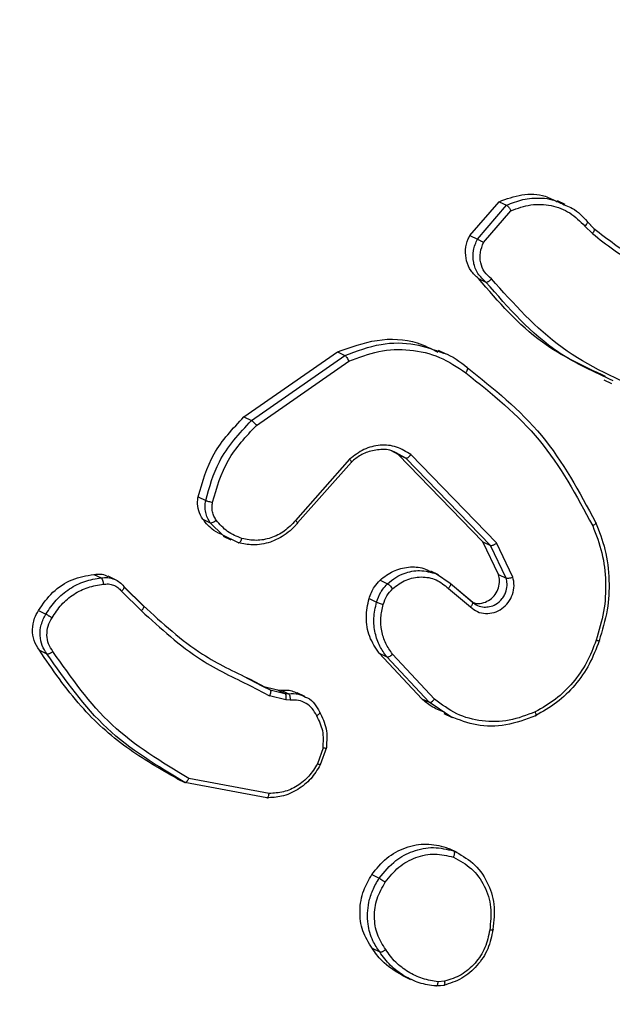
# Model space of a CAD drawing. Units: millimetres. Extents: x -420 to 1064, y 235 to 678.
# Drawn here: x 457 to 459, y 434 to 438 of the extents above; entities that cross this region are included whole.
import ezdxf

# ---------------------------------------------------------------- set-up
doc = ezdxf.new("R2010")
doc.units = ezdxf.units.MM
doc.header["$LTSCALE"] = 85
doc.header["$PDSIZE"] = -1
doc.layers.add('VP-DIM', color=7, linetype='Continuous')
doc.layers.add('VP-EQ', color=7, linetype='Continuous', true_color=0x8a3492)
doc.dimstyles.new('Strefa', dxfattribs={"dimtxt": 14, "dimasz": 20, "dimexe": 20, "dimexo": 50, "dimgap": 20, "dimtad": 0, "dimdec": 0, "dimzin": 0, "dimdsep": 46, "dimtxsty": 'Standard', "dimcen": 0.09, "dimadec": 0, "dimazin": 0, "dimtfac": 1, "dimtdec": 4, "dimtofl": 0, "dimtmove": 0, "dimatfit": 3, "dimfxl": 70, "dimfxlon": 1, "dimtolj": 1, "dimtzin": 0, "dimarcsym": 0})

# ---------------------------------------------------------------- blocks, each defined once
blk = doc.blocks.new('*D15')
at = {"layer": 'Defpoints', "color": 0}
for p in [(95.5942, 447.1849), (95.5942, 271.7696), (1043.5942, 271.7696)]:
    blk.add_point(p, dxfattribs=at)
at = {"layer": 'VP-DIM', "color": 0, "lineweight": -2}
for p, q in [((973.5942, 447.1849), (1063.5942, 447.1849)), ((1043.5942, 427.1849), (1043.5942, 395.8106)), ((1043.5942, 291.7696), (1043.5942, 323.1439)), ((973.5942, 271.7696), (1063.5942, 271.7696))]:
    blk.add_line(p, q, dxfattribs=at)
at = {"layer": 'VP-DIM', "color": 0}
for points in [[(1046.9276, 427.1849), (1040.2609, 427.1849), (1043.5942, 447.1849)], [(1040.2609, 291.7696), (1046.9276, 291.7696), (1043.5942, 271.7696)]]:
    blk.add_solid(points, dxfattribs=at)
at = {"layer": 'VP-DIM', "color": 0, "insert": (1043.5942, 359.4773), "char_height": 14, "attachment_point": 5, "rotation": 90}
blk.add_mtext('\\A1;175', dxfattribs=at)
blk = doc.blocks.new('RC1421_')
at = {"color": 0, "linetype": 'Continuous', "lineweight": 25}
for p, q in [((458.3974, 437.2589), (458.5036, 437.3818)), ((458.5036, 437.3818), (458.531, 437.3687)), ((458.7449, 437.3718), (458.7167, 437.3852)), ((458.4248, 437.2458), (458.5311, 437.3687)), ((458.4473, 437.233), (458.5471, 437.3488)), ((458.824, 437.3096), (458.8489, 437.2847)), ((458.8501, 437.2835), (458.8253, 437.3083)), ((458.8162, 437.2929), (458.8434, 437.2657)), ((458.3974, 437.2589), (458.4248, 437.2458)), ((458.4286, 437.1022), (458.4561, 437.0891)), ((457.5748, 436.5984), (457.9153, 436.8349)), ((457.6022, 436.5853), (457.9427, 436.8218)), ((457.9153, 436.8349), (457.9427, 436.8218)), ((458.3112, 436.8265), (458.2829, 436.84)), ((457.6204, 436.5674), (457.9565, 436.8007)), ((458.8847, 436.7331), (458.9131, 436.7196)), ((457.5748, 436.5984), (457.6022, 436.5853)), ((458.1368, 436.4619), (458.1092, 436.4765)), ((458.1643, 436.4487), (458.1286, 436.4675)), ((458.4452, 436.1437), (458.1368, 436.4619)), ((458.1368, 436.4619), (458.1643, 436.4487)), ((458.4727, 436.1306), (458.1643, 436.4487)), ((458.4947, 436.1394), (458.1827, 436.4612)), ((457.9598, 436.4441), (457.7624, 436.2209)), ((457.966, 436.4338), (457.7701, 436.2123)), ((457.4082, 436.3072), (457.4358, 436.294)), ((457.4249, 436.2264), (457.4525, 436.2133)), ((457.4978, 436.1683), (457.4525, 436.2133)), ((457.555, 436.1404), (457.4978, 436.1683)), ((457.4993, 436.1644), (457.5273, 436.151)), ((458.502, 436.0248), (458.4452, 436.1437)), ((458.4452, 436.1437), (458.4727, 436.1306)), ((458.5295, 436.0117), (458.4727, 436.1306)), ((458.5539, 436.0155), (458.4947, 436.1394)), ((457.0282, 436.0252), (457.0554, 436.0122)), ((457.1077, 436.0054), (457.0802, 436.0185)), ((458.2832, 436.0235), (458.2551, 436.037)), ((458.2763, 436.0267), (458.3258, 435.9929)), ((458.502, 436.0248), (458.5295, 436.0117)), ((457.1372, 435.9814), (457.2087, 435.9111)), ((458.0703, 436.0041), (458.0976, 435.991)), ((458.3258, 435.9929), (458.4056, 435.9253)), ((458.4078, 435.9221), (458.3268, 435.9906)), ((457.1292, 435.9639), (457.2016, 435.8928)), ((457.2103, 435.9083), (457.1378, 435.9795)), ((458.3194, 435.9742), (458.3994, 435.9064)), ((458.0303, 435.9371), (458.0577, 435.924)), ((456.8267, 435.8937), (456.8542, 435.8806)), ((456.8301, 435.749), (456.8577, 435.7358)), ((458.2223, 435.5725), (458.0672, 435.7379)), ((458.0672, 435.7379), (458.0948, 435.7247)), ((458.2691, 435.5709), (458.1159, 435.7344)), ((458.2498, 435.5593), (458.0948, 435.7247)), ((457.5707, 435.6561), (457.6427, 435.6179)), ((457.5978, 435.6431), (457.6698, 435.605)), ((457.5984, 435.6199), (457.6685, 435.5828)), ((457.6427, 435.6179), (457.6965, 435.605)), ((457.6427, 435.6179), (457.6698, 435.605)), ((457.6698, 435.605), (457.7237, 435.592)), ((457.6965, 435.605), (457.7101, 435.6038)), ((457.6965, 435.605), (457.7237, 435.592)), ((457.7101, 435.6038), (457.7374, 435.5908)), ((457.7237, 435.592), (457.7373, 435.5909)), ((457.7968, 435.5807), (457.7692, 435.5938)), ((457.7275, 435.5687), (457.6685, 435.5828)), ((457.7429, 435.5673), (457.7275, 435.5687)), ((458.2223, 435.5725), (458.2498, 435.5593)), ((458.3278, 435.5067), (458.2498, 435.5593)), ((458.3023, 435.5189), (458.3327, 435.5044)), ((457.8629, 435.3937), (457.8426, 435.336)), ((457.8749, 435.3951), (457.8528, 435.3315)), ((457.3323, 435.2808), (457.3599, 435.2676)), ((457.6582, 435.2116), (457.3599, 435.2676)), ((457.6663, 435.2275), (457.3742, 435.2822)), ((458.3112, 435.0313), (458.3384, 435.0184)), ((458.3509, 435.0128), (458.3229, 435.0262)), ((458.0404, 434.9323), (458.0677, 434.9192)), ((458.0416, 434.664), (458.0692, 434.6508)), ((458.152, 434.5649), (458.1814, 434.5509)), ((458.3014, 434.5286), (458.2736, 434.5267)), ((458.2766, 434.5273), (458.3041, 434.5294)), ((458.3052, 434.544), (458.2826, 434.5424))]:
    blk.add_line(p, q, dxfattribs=at)
for points, knots in [([(458.5036, 437.3818), (458.5311, 437.3919), (458.5859, 437.412), (458.6619, 437.4093), (458.701, 437.3891), (458.7152, 437.3818)], [0, 0, 0, 0, 0.389722, 0.779445, 1, 1, 1, 1]), ([(458.531, 437.3687), (458.5506, 437.3767), (458.5804, 437.389), (458.6365, 437.3966), (458.6919, 437.3949), (458.7302, 437.3758), (458.7465, 437.3676)], [0, 0, 0, 0, 0.27451, 0.41954, 0.753814, 1, 1, 1, 1]), ([(458.5311, 437.3687), (458.5319, 437.3681), (458.5337, 437.367), (458.5371, 437.3634), (458.54, 437.3597), (458.5424, 437.3563), (458.5449, 437.3526), (458.5463, 437.3501), (458.5471, 437.3488)], [0, 0, 0, 0, 0.213487, 0.450627, 0.578533, 0.712812, 0.853395, 1, 1, 1, 1]), ([(458.5471, 437.3488), (458.571, 437.3575), (458.6188, 437.375), (458.6939, 437.371), (458.7638, 437.3451), (458.7987, 437.3103), (458.8162, 437.2929)], [0, 0, 0, 0, 0.249978, 0.499941, 0.749809, 1, 1, 1, 1]), ([(458.7465, 437.3676), (458.7547, 437.3645), (458.7854, 437.353), (458.8077, 437.3279), (458.824, 437.3096)], [0, 0, 0, 0, 0.268019, 1, 1, 1, 1]), ([(458.824, 437.3096), (458.8247, 437.3089), (458.826, 437.3077), (458.8249, 437.3035), (458.8216, 437.2983), (458.818, 437.2947), (458.8162, 437.2929)], [0, 0, 0, 0, 0.250178, 0.5, 0.749822, 1, 1, 1, 1]), ([(458.8489, 437.2847), (458.8496, 437.2839), (458.8511, 437.2824), (458.8501, 437.2771), (458.8474, 437.2712), (458.8447, 437.2675), (458.8434, 437.2657)], [0, 0, 0, 0, 0.279851, 0.559064, 0.779477, 1, 1, 1, 1]), ([(458.8489, 437.2847), (458.8987, 437.2454), (458.9659, 437.1924), (459.0442, 437.1602), (459.0643, 437.1519)], [0, 0, 0, 0, 0.743113, 1, 1, 1, 1]), ([(458.4286, 437.1022), (458.4189, 437.1108), (458.3994, 437.1281), (458.3834, 437.1658), (458.3798, 437.2068), (458.3873, 437.2387), (458.3954, 437.255), (458.3974, 437.2589)], [0, 0, 0, 0, 0.231604, 0.463208, 0.694803, 0.926394, 1, 1, 1, 1]), ([(458.4561, 437.0891), (458.4454, 437.0987), (458.4242, 437.1179), (458.409, 437.1598), (458.4076, 437.2047), (458.4191, 437.2322), (458.4248, 437.2458)], [0, 0, 0, 0, 0.254949, 0.506598, 0.754948, 1, 1, 1, 1]), ([(458.4248, 437.2458), (458.4258, 437.2453), (458.4278, 437.2443), (458.4321, 437.2419), (458.4363, 437.2395), (458.4399, 437.2374), (458.4437, 437.2352), (458.4461, 437.2338), (458.4473, 437.233)], [0, 0, 0, 0, 0.215571, 0.453575, 0.581359, 0.715114, 0.854756, 1, 1, 1, 1]), ([(458.8434, 437.2657), (458.8948, 437.2252), (458.9632, 437.1713), (459.043, 437.1385), (459.0629, 437.1303)], [0, 0, 0, 0, 0.750362, 1, 1, 1, 1]), ([(458.4759, 437.1009), (458.4669, 437.1087), (458.4488, 437.1244), (458.4349, 437.1591), (458.4329, 437.1974), (458.4425, 437.2212), (458.4473, 437.233)], [0, 0, 0, 0, 0.249945, 0.4999, 0.749634, 1, 1, 1, 1]), ([(458.8913, 436.7455), (458.8116, 436.7824), (458.6322, 436.8654), (458.5013, 437.0176), (458.4286, 437.1022)], [0, 0, 0, 0, 0.444563, 1, 1, 1, 1]), ([(458.4561, 437.0891), (458.4571, 437.0889), (458.4591, 437.0885), (458.4632, 437.0902), (458.4669, 437.0926), (458.4699, 437.0949), (458.473, 437.0977), (458.4749, 437.0998), (458.4759, 437.1009)], [0, 0, 0, 0, 0.228215, 0.4702032, 0.596933, 0.7275855, 0.8620219, 1, 1, 1, 1]), ([(459.0488, 436.6846), (458.9389, 436.7329), (458.7191, 436.8295), (458.557, 437.0104), (458.4759, 437.1009)], [0, 0, 0, 0, 0.499993, 1, 1, 1, 1]), ([(458.9188, 436.73), (458.8505, 436.7611), (458.6705, 436.8429), (458.5382, 436.9948), (458.4561, 437.0891)], [0, 0, 0, 0, 0.379401, 1, 1, 1, 1]), ([(457.9153, 436.8349), (457.9628, 436.8521), (458.0576, 436.8864), (458.1887, 436.8814), (458.256, 436.8466), (458.2802, 436.8341)], [0, 0, 0, 0, 0.390498, 0.780999, 1, 1, 1, 1]), ([(457.9427, 436.8218), (457.986, 436.8382), (458.069, 436.8695), (458.1949, 436.8689), (458.2673, 436.843), (458.3014, 436.8308)], [0, 0, 0, 0, 0.36633, 0.701526, 1, 1, 1, 1]), ([(457.9565, 436.8007), (457.9926, 436.8148), (458.0649, 436.843), (458.1794, 436.8461), (458.2899, 436.8211), (458.3518, 436.7796), (458.3827, 436.7589)], [0, 0, 0, 0, 0.249982, 0.499964, 0.749894, 1, 1, 1, 1]), ([(457.9427, 436.8218), (457.9437, 436.8211), (457.9456, 436.8197), (457.9495, 436.8145), (457.9533, 436.8078), (457.9554, 436.8031), (457.9565, 436.8007)], [0, 0, 0, 0, 0.2501622, 0.499998, 0.7498361, 1, 1, 1, 1]), ([(458.3014, 436.8308), (458.302, 436.8306), (458.3344, 436.8211), (458.3613, 436.7996), (458.3876, 436.7786)], [0, 0, 0, 0, 0.01987, 1, 1, 1, 1]), ([(458.3827, 436.7589), (458.3836, 436.7602), (458.3853, 436.7627), (458.3872, 436.7665), (458.3886, 436.7698), (458.3895, 436.7735), (458.3895, 436.777), (458.3882, 436.7781), (458.3876, 436.7786)], [0, 0, 0, 0, 0.150061, 0.29315, 0.428946, 0.557402, 0.792684, 1, 1, 1, 1]), ([(458.3876, 436.7786), (458.4839, 436.7014), (458.6765, 436.5469), (458.7954, 436.3256), (458.8549, 436.2149)], [0, 0, 0, 0, 0.500137, 1, 1, 1, 1]), ([(458.3827, 436.7589), (458.4778, 436.6825), (458.668, 436.5298), (458.7857, 436.3112), (458.8445, 436.202)], [0, 0, 0, 0, 0.499999, 1, 1, 1, 1]), ([(457.4082, 436.3072), (457.4239, 436.3614), (457.4557, 436.472), (457.5346, 436.5558), (457.5748, 436.5984)], [0, 0, 0, 0, 0.490879, 1, 1, 1, 1]), ([(457.4358, 436.294), (457.4493, 436.3426), (457.48, 436.4532), (457.5583, 436.5379), (457.6022, 436.5853)], [0, 0, 0, 0, 0.4391082, 1, 1, 1, 1]), ([(457.4605, 436.2877), (457.476, 436.3407), (457.507, 436.4468), (457.5826, 436.5272), (457.6204, 436.5674)], [0, 0, 0, 0, 0.499993, 1, 1, 1, 1]), ([(457.6022, 436.5853), (457.6032, 436.5847), (457.6053, 436.5833), (457.6101, 436.5788), (457.6155, 436.5732), (457.6188, 436.5693), (457.6204, 436.5674)], [0, 0, 0, 0, 0.250157, 0.5, 0.749843, 1, 1, 1, 1]), ([(458.1827, 436.4612), (458.1658, 436.4718), (458.132, 436.493), (458.0707, 436.4982), (458.0099, 436.4833), (457.9765, 436.4572), (457.9598, 436.4441)], [0, 0, 0, 0, 0.25029, 0.500092, 0.750049, 1, 1, 1, 1]), ([(458.1286, 436.4675), (458.1254, 436.4693), (458.107, 436.4797), (458.068, 436.4811), (458.0278, 436.4727), (457.9935, 436.4566), (457.9769, 436.4429), (457.966, 436.4338)], [0, 0, 0, 0, 0.065788, 0.369511, 0.645279, 0.766409, 1, 1, 1, 1]), ([(458.1643, 436.4487), (458.1653, 436.4486), (458.1674, 436.4482), (458.1723, 436.4508), (458.1778, 436.4552), (458.1811, 436.4592), (458.1827, 436.4612)], [0, 0, 0, 0, 0.250155, 0.5, 0.749845, 1, 1, 1, 1]), ([(457.966, 436.4338), (457.9666, 436.4335), (457.9679, 436.433), (457.9672, 436.435), (457.9645, 436.4388), (457.9614, 436.4423), (457.9598, 436.4441)], [0, 0, 0, 0, 0.250156, 0.49999, 0.749828, 1, 1, 1, 1]), ([(457.4249, 436.2264), (457.4192, 436.2362), (457.408, 436.2557), (457.4048, 436.2848), (457.4074, 436.3018), (457.4082, 436.3072)], [0, 0, 0, 0, 0.405354, 0.810707, 1, 1, 1, 1]), ([(457.4525, 436.2133), (457.4488, 436.219), (457.4415, 436.2305), (457.4353, 436.2506), (457.4327, 436.2721), (457.4347, 436.2867), (457.4358, 436.294)], [0, 0, 0, 0, 0.2439312, 0.4919052, 0.7439266, 1, 1, 1, 1]), ([(457.4358, 436.294), (457.4369, 436.2935), (457.4392, 436.2925), (457.4455, 436.2907), (457.453, 436.289), (457.458, 436.2881), (457.4605, 436.2877)], [0, 0, 0, 0, 0.25015, 0.5, 0.74985, 1, 1, 1, 1]), ([(457.474, 436.2223), (457.471, 436.227), (457.465, 436.2365), (457.4601, 436.253), (457.4581, 436.2703), (457.4597, 436.2819), (457.4605, 436.2877)], [0, 0, 0, 0, 0.249936, 0.499997, 0.750059, 1, 1, 1, 1]), ([(457.5007, 436.1672), (457.4883, 436.1725), (457.4581, 436.1854), (457.4372, 436.2112), (457.4249, 436.2264)], [0, 0, 0, 0, 0.412127, 1, 1, 1, 1]), ([(457.4525, 436.2133), (457.4537, 436.2131), (457.4562, 436.2126), (457.4623, 436.2148), (457.4686, 436.2182), (457.4722, 436.2209), (457.474, 436.2223)], [0, 0, 0, 0, 0.27959, 0.558978, 0.779278, 1, 1, 1, 1]), ([(457.5675, 436.1558), (457.5492, 436.163), (457.5127, 436.1774), (457.4869, 436.2073), (457.474, 436.2223)], [0, 0, 0, 0, 0.5000036, 1, 1, 1, 1]), ([(457.7701, 436.2123), (457.7671, 436.2087), (457.7587, 436.1987), (457.7404, 436.1811), (457.711, 436.1595), (457.6657, 436.1386), (457.6102, 436.1288), (457.5721, 436.1368), (457.555, 436.1404)], [0, 0, 0, 0, 0.056645, 0.159017, 0.307039, 0.500604, 0.775351, 1, 1, 1, 1]), ([(457.7624, 436.2209), (457.7494, 436.2073), (457.7235, 436.1802), (457.6733, 436.1558), (457.6195, 436.1454), (457.5848, 436.1523), (457.5675, 436.1558)], [0, 0, 0, 0, 0.249971, 0.49995, 0.749852, 1, 1, 1, 1]), ([(457.7701, 436.2123), (457.7708, 436.212), (457.7722, 436.2114), (457.7705, 436.2135), (457.7671, 436.2168), (457.764, 436.2195), (457.7624, 436.2209)], [0, 0, 0, 0, 0.279831, 0.559069, 0.779488, 1, 1, 1, 1]), ([(458.8549, 436.2149), (458.8555, 436.2143), (458.8568, 436.2131), (458.8551, 436.2098), (458.851, 436.2058), (458.8467, 436.2033), (458.8445, 436.202)], [0, 0, 0, 0, 0.250168, 0.5, 0.749832, 1, 1, 1, 1]), ([(458.8445, 436.202), (458.8571, 436.1694), (458.8822, 436.1044), (458.8941, 435.9978), (458.8887, 435.8896), (458.8676, 435.82), (458.857, 435.7852)], [0, 0, 0, 0, 0.249943, 0.499996, 0.750051, 1, 1, 1, 1]), ([(458.8549, 436.2149), (458.8677, 436.1822), (458.894, 436.1149), (458.9069, 436.0058), (458.9012, 435.8927), (458.8794, 435.8206), (458.8681, 435.7834)], [0, 0, 0, 0, 0.243403, 0.500002, 0.742018, 1, 1, 1, 1]), ([(457.555, 436.1404), (457.5559, 436.1403), (457.5578, 436.14), (457.5613, 436.1432), (457.5648, 436.1486), (457.5666, 436.1534), (457.5675, 436.1558)], [0, 0, 0, 0, 0.249937, 0.499876, 0.749567, 1, 1, 1, 1]), ([(458.4727, 436.1306), (458.4736, 436.1304), (458.4754, 436.1299), (458.4794, 436.1308), (458.4834, 436.1323), (458.487, 436.1342), (458.4909, 436.1365), (458.4934, 436.1384), (458.4947, 436.1394)], [0, 0, 0, 0, 0.194233, 0.425273, 0.554819, 0.693699, 0.842246, 1, 1, 1, 1]), ([(458.0703, 436.0041), (458.0859, 436.0162), (458.1172, 436.0405), (458.1738, 436.0539), (458.2218, 436.0523), (458.2461, 436.039), (458.254, 436.0347)], [0, 0, 0, 0, 0.286496, 0.572993, 0.859443, 1, 1, 1, 1]), ([(456.8267, 435.8937), (456.843, 435.917), (456.8756, 435.9636), (456.9481, 436.0107), (457.0016, 436.0204), (457.0282, 436.0252)], [0, 0, 0, 0, 0.334385, 0.668767, 1, 1, 1, 1]), ([(457.0282, 436.0252), (457.0384, 436.0262), (457.0566, 436.0281), (457.0727, 436.0209), (457.0798, 436.0177)], [0, 0, 0, 0, 0.5633, 1, 1, 1, 1]), ([(458.0976, 435.991), (458.1074, 435.9992), (458.1261, 436.0147), (458.1654, 436.033), (458.2175, 436.0438), (458.2559, 436.0326), (458.2763, 436.0267)], [0, 0, 0, 0, 0.192088, 0.364924, 0.663862, 1, 1, 1, 1]), ([(458.4107, 435.9219), (458.4147, 435.9207), (458.4266, 435.9173), (458.4482, 435.9211), (458.4716, 435.9325), (458.4906, 435.9516), (458.5027, 435.9756), (458.5071, 436.0013), (458.5036, 436.0173), (458.502, 436.0248)], [0, 0, 0, 0, 0.078997, 0.235051, 0.391135, 0.547251, 0.703386, 0.859519, 1, 1, 1, 1]), ([(456.8762, 435.8673), (456.8871, 435.8837), (456.9089, 435.9167), (456.9547, 435.9541), (457.0069, 435.9805), (457.0443, 435.9862), (457.0631, 435.989)], [0, 0, 0, 0, 0.250031, 0.500002, 0.749972, 1, 1, 1, 1]), ([(457.0555, 436.0122), (457.0637, 436.0131), (457.08, 436.0149), (457.0954, 436.01), (457.103, 436.0075)], [0, 0, 0, 0, 0.50077, 1, 1, 1, 1]), ([(457.0555, 436.0122), (457.0563, 436.0114), (457.0579, 436.01), (457.0603, 436.0044), (457.0618, 435.9983), (457.0627, 435.993), (457.0629, 435.9903), (457.0631, 435.989)], [0, 0, 0, 0, 0.241836, 0.488716, 0.740846, 0.869798, 1, 1, 1, 1]), ([(457.0631, 435.989), (457.0694, 435.9897), (457.082, 435.9912), (457.1003, 435.9868), (457.1168, 435.978), (457.1251, 435.9686), (457.1292, 435.9639)], [0, 0, 0, 0, 0.250034, 0.500003, 0.749967, 1, 1, 1, 1]), ([(457.103, 436.0075), (457.1098, 436.0042), (457.1228, 435.9977), (457.1325, 435.9867), (457.1372, 435.9814)], [0, 0, 0, 0, 0.517242, 1, 1, 1, 1]), ([(457.1372, 435.9814), (457.1378, 435.9809), (457.139, 435.9798), (457.1385, 435.9766), (457.1369, 435.9733), (457.135, 435.9704), (457.1324, 435.9672), (457.1303, 435.965), (457.1292, 435.9639)], [0, 0, 0, 0, 0.212972, 0.450057, 0.578032, 0.712437, 0.853191, 1, 1, 1, 1]), ([(458.0303, 435.9371), (458.0358, 435.952), (458.0451, 435.977), (458.063, 435.9963), (458.0703, 436.0041)], [0, 0, 0, 0, 0.597874, 1, 1, 1, 1]), ([(458.0577, 435.924), (458.0622, 435.9365), (458.0672, 435.9504), (458.0764, 435.9652), (458.0837, 435.9762), (458.0916, 435.9846), (458.0976, 435.991)], [0, 0, 0, 0, 0.4994411, 0.5600971, 0.6638152, 1, 1, 1, 1]), ([(458.0976, 435.991), (458.0987, 435.9904), (458.1008, 435.989), (458.1058, 435.9846), (458.1113, 435.9791), (458.1147, 435.9752), (458.1164, 435.9733)], [0, 0, 0, 0, 0.2501576, 0.4999953, 0.7498365, 1, 1, 1, 1]), ([(458.1164, 435.9733), (458.1321, 435.985), (458.1635, 436.0084), (458.2204, 436.0189), (458.2764, 436.0092), (458.305, 435.9859), (458.3194, 435.9742)], [0, 0, 0, 0, 0.2499393, 0.4998831, 0.7496138, 1, 1, 1, 1]), ([(458.3258, 435.9929), (458.3264, 435.9924), (458.3277, 435.9913), (458.3275, 435.988), (458.3262, 435.9845), (458.3246, 435.9813), (458.3223, 435.9778), (458.3204, 435.9754), (458.3194, 435.9742)], [0, 0, 0, 0, 0.206133, 0.441009, 0.569556, 0.705645, 0.849234, 1, 1, 1, 1]), ([(458.3994, 435.9064), (458.4075, 435.9002), (458.4237, 435.8877), (458.4544, 435.881), (458.4857, 435.8849), (458.5148, 435.8991), (458.5386, 435.9221), (458.5541, 435.9515), (458.5605, 435.9842), (458.5561, 436.0051), (458.5539, 436.0155)], [0, 0, 0, 0, 0.125104, 0.250179, 0.374953, 0.500012, 0.624896, 0.75, 0.87499, 1, 1, 1, 1]), ([(458.4492, 435.9061), (458.456, 435.9063), (458.4705, 435.9066), (458.4941, 435.9162), (458.5126, 435.9323), (458.5241, 435.9502), (458.5313, 435.9683), (458.5345, 435.9896), (458.531, 436.0049), (458.5295, 436.0117)], [0, 0, 0, 0, 0.136231, 0.291125, 0.49041, 0.596581, 0.692772, 0.86158, 1, 1, 1, 1]), ([(458.5295, 436.0117), (458.5306, 436.0114), (458.533, 436.0107), (458.5392, 436.0112), (458.5466, 436.0128), (458.5515, 436.0146), (458.5539, 436.0155)], [0, 0, 0, 0, 0.249938, 0.499876, 0.74956, 1, 1, 1, 1]), ([(458.0822, 435.9159), (458.086, 435.9266), (458.0937, 435.948), (458.1088, 435.9649), (458.1164, 435.9733)], [0, 0, 0, 0, 0.500006, 1, 1, 1, 1]), ([(457.2087, 435.9111), (457.2091, 435.9109), (457.2099, 435.9103), (457.2104, 435.9088), (457.2103, 435.9068), (457.2096, 435.9044), (457.2083, 435.9017), (457.2065, 435.8988), (457.2043, 435.8958), (457.2025, 435.8938), (457.2016, 435.8928)], [0, 0, 0, 0, 0.125042, 0.250176, 0.375234, 0.5, 0.624766, 0.749824, 0.874958, 1, 1, 1, 1]), ([(457.2087, 435.9111), (457.2777, 435.8478), (457.3953, 435.7397), (457.5385, 435.6714), (457.5978, 435.6431)], [0, 0, 0, 0, 0.585946, 1, 1, 1, 1]), ([(458.0672, 435.7379), (458.0543, 435.7574), (458.0285, 435.7963), (458.0161, 435.868), (458.0257, 435.9146), (458.0303, 435.9371)], [0, 0, 0, 0, 0.340787, 0.681572, 1, 1, 1, 1]), ([(458.0948, 435.7247), (458.0858, 435.7373), (458.0671, 435.7634), (458.051, 435.8119), (458.0452, 435.867), (458.0535, 435.9047), (458.0577, 435.924)], [0, 0, 0, 0, 0.226439, 0.468593, 0.72645, 1, 1, 1, 1]), ([(458.0577, 435.924), (458.0589, 435.9235), (458.0612, 435.9224), (458.0675, 435.9201), (458.0749, 435.9178), (458.0798, 435.9165), (458.0822, 435.9159)], [0, 0, 0, 0, 0.250158, 0.500005, 0.749849, 1, 1, 1, 1]), ([(458.1159, 435.7344), (458.1069, 435.7472), (458.0889, 435.7726), (458.075, 435.8188), (458.0713, 435.8676), (458.0786, 435.8998), (458.0822, 435.9159)], [0, 0, 0, 0, 0.250031, 0.500001, 0.749969, 1, 1, 1, 1]), ([(458.4056, 435.9253), (458.4061, 435.9249), (458.4073, 435.924), (458.4075, 435.9214), (458.4067, 435.9181), (458.4053, 435.9148), (458.4029, 435.9107), (458.4006, 435.9079), (458.3994, 435.9064)], [0, 0, 0, 0, 0.15616, 0.374606, 0.507351, 0.655745, 0.820123, 1, 1, 1, 1]), ([(458.4056, 435.9253), (458.4119, 435.9202), (458.4246, 435.9099), (458.4409, 435.9074), (458.4492, 435.9061)], [0, 0, 0, 0, 0.491082, 1, 1, 1, 1]), ([(456.8301, 435.749), (456.823, 435.7603), (456.8087, 435.7828), (456.8033, 435.8242), (456.8095, 435.8627), (456.8215, 435.8844), (456.8267, 435.8937)], [0, 0, 0, 0, 0.2657238, 0.5314465, 0.7972148, 1, 1, 1, 1]), ([(456.8577, 435.7358), (456.8515, 435.7455), (456.8385, 435.7653), (456.8313, 435.8025), (456.8346, 435.8432), (456.8476, 435.8679), (456.8542, 435.8806)], [0, 0, 0, 0, 0.230277, 0.473701, 0.730275, 1, 1, 1, 1]), ([(456.8542, 435.8806), (456.8551, 435.88), (456.8571, 435.8789), (456.8614, 435.8762), (456.8655, 435.8737), (456.869, 435.8716), (456.8726, 435.8694), (456.875, 435.868), (456.8762, 435.8673)], [0, 0, 0, 0, 0.222308, 0.462562, 0.589825, 0.721915, 0.858717, 1, 1, 1, 1]), ([(457.2016, 435.8928), (457.2715, 435.8287), (457.3915, 435.7187), (457.5374, 435.649), (457.5984, 435.6199)], [0, 0, 0, 0, 0.582153, 1, 1, 1, 1]), ([(456.8794, 435.7444), (456.8736, 435.7533), (456.8619, 435.7712), (456.8564, 435.8039), (456.8602, 435.8375), (456.8708, 435.8573), (456.8762, 435.8673)], [0, 0, 0, 0, 0.250069, 0.499997, 0.749923, 1, 1, 1, 1]), ([(458.857, 435.7852), (458.8466, 435.7576), (458.8256, 435.7024), (458.7738, 435.6301), (458.711, 435.5676), (458.6608, 435.5391), (458.6356, 435.5248)], [0, 0, 0, 0, 0.249928, 0.500003, 0.750075, 1, 1, 1, 1]), ([(458.8681, 435.7834), (458.8686, 435.783), (458.8698, 435.7823), (458.8688, 435.7822), (458.8667, 435.7825), (458.8642, 435.7831), (458.861, 435.784), (458.8584, 435.7848), (458.857, 435.7852)], [0, 0, 0, 0, 0.209186, 0.445094, 0.573406, 0.708741, 0.851038, 1, 1, 1, 1]), ([(457.3323, 435.2808), (457.2695, 435.3168), (457.142, 435.3898), (456.969, 435.5464), (456.8781, 435.6789), (456.8301, 435.749)], [0, 0, 0, 0, 0.313905, 0.636912, 1, 1, 1, 1]), ([(456.8577, 435.7358), (456.8587, 435.7356), (456.8608, 435.7352), (456.8651, 435.7363), (456.8692, 435.738), (456.8725, 435.7398), (456.876, 435.7419), (456.8782, 435.7436), (456.8794, 435.7444)], [0, 0, 0, 0, 0.228195, 0.470487, 0.597211, 0.727742, 0.862126, 1, 1, 1, 1]), ([(457.3599, 435.2676), (457.2602, 435.3273), (457.0608, 435.4466), (456.9254, 435.6394), (456.8577, 435.7358)], [0, 0, 0, 0, 0.500001, 1, 1, 1, 1]), ([(457.3742, 435.2822), (457.276, 435.3413), (457.0796, 435.4593), (456.9461, 435.6494), (456.8794, 435.7444)], [0, 0, 0, 0, 0.500002, 1, 1, 1, 1]), ([(458.0948, 435.7247), (458.0959, 435.7245), (458.0981, 435.7241), (458.1036, 435.7259), (458.1099, 435.7294), (458.1139, 435.7328), (458.1159, 435.7344)], [0, 0, 0, 0, 0.249939, 0.499879, 0.749573, 1, 1, 1, 1]), ([(457.6698, 435.605), (457.6707, 435.6041), (457.6723, 435.6024), (457.6724, 435.5963), (457.671, 435.5894), (457.6694, 435.585), (457.6685, 435.5828)], [0, 0, 0, 0, 0.279829, 0.559041, 0.779473, 1, 1, 1, 1]), ([(457.7101, 435.6038), (457.7237, 435.6043), (457.7445, 435.6051), (457.7623, 435.5955), (457.7685, 435.5922)], [0, 0, 0, 0, 0.650667, 1, 1, 1, 1]), ([(457.7237, 435.592), (457.7246, 435.5912), (457.7264, 435.5894), (457.7278, 435.583), (457.7282, 435.5757), (457.7277, 435.571), (457.7275, 435.5687)], [0, 0, 0, 0, 0.279829, 0.559048, 0.779477, 1, 1, 1, 1]), ([(457.7374, 435.5908), (457.7497, 435.5912), (457.7718, 435.5918), (457.7911, 435.5824), (457.7996, 435.5782)], [0, 0, 0, 0, 0.560837, 1, 1, 1, 1]), ([(457.7374, 435.5908), (457.7381, 435.5902), (457.7397, 435.5888), (457.7413, 435.5844), (457.7422, 435.5798), (457.7427, 435.5759), (457.743, 435.5716), (457.743, 435.5688), (457.7429, 435.5673)], [0, 0, 0, 0, 0.227895, 0.469896, 0.596684, 0.727415, 0.861936, 1, 1, 1, 1]), ([(457.8397, 435.5107), (457.8349, 435.5197), (457.8254, 435.5378), (457.8017, 435.5568), (457.7735, 435.5681), (457.7531, 435.5676), (457.7429, 435.5673)], [0, 0, 0, 0, 0.2500559, 0.4999904, 0.7499268, 1, 1, 1, 1]), ([(457.7996, 435.5782), (457.8018, 435.5774), (457.8146, 435.5726), (457.8334, 435.5546), (457.8444, 435.5346), (457.8499, 435.5248)], [0, 0, 0, 0, 0.093053, 0.55232, 1, 1, 1, 1]), ([(458.3045, 435.5238), (458.288, 435.5299), (458.2577, 435.5412), (458.2334, 435.5626), (458.2223, 435.5725)], [0, 0, 0, 0, 0.5415887, 1, 1, 1, 1]), ([(458.2498, 435.5593), (458.2509, 435.5592), (458.2531, 435.5588), (458.2582, 435.5611), (458.2638, 435.5652), (458.2674, 435.569), (458.2691, 435.5709)], [0, 0, 0, 0, 0.249938, 0.499878, 0.749573, 1, 1, 1, 1]), ([(458.6356, 435.5248), (458.6042, 435.5126), (458.5413, 435.4882), (458.4417, 435.4874), (458.3466, 435.5124), (458.295, 435.5514), (458.2691, 435.5709)], [0, 0, 0, 0, 0.24998, 0.499964, 0.749877, 1, 1, 1, 1]), ([(457.8499, 435.5248), (457.8505, 435.5242), (457.8518, 435.5231), (457.8507, 435.5203), (457.8486, 435.5176), (457.8462, 435.5154), (457.8433, 435.513), (457.8409, 435.5115), (457.8397, 435.5107)], [0, 0, 0, 0, 0.226972, 0.468655, 0.595503, 0.726457, 0.86137, 1, 1, 1, 1]), ([(457.8499, 435.5248), (457.8598, 435.5047), (457.8798, 435.4647), (457.8765, 435.4183), (457.8749, 435.3951)], [0, 0, 0, 0, 0.500011, 1, 1, 1, 1]), ([(458.6362, 435.5107), (458.6369, 435.5106), (458.6384, 435.5102), (458.6389, 435.5131), (458.6381, 435.5181), (458.6365, 435.5225), (458.6356, 435.5248)], [0, 0, 0, 0, 0.249936, 0.499875, 0.749561, 1, 1, 1, 1]), ([(457.8629, 435.3937), (457.8642, 435.4146), (457.8669, 435.4565), (457.8487, 435.4927), (457.8397, 435.5107)], [0, 0, 0, 0, 0.500005, 1, 1, 1, 1]), ([(458.6362, 435.5107), (458.6006, 435.4971), (458.531, 435.4706), (458.4224, 435.4709), (458.3588, 435.495), (458.3278, 435.5067)], [0, 0, 0, 0, 0.349308, 0.682644, 1, 1, 1, 1]), ([(457.8629, 435.3937), (457.8642, 435.3935), (457.8669, 435.3932), (457.8702, 435.393), (457.8729, 435.393), (457.8753, 435.3932), (457.8767, 435.3938), (457.8755, 435.3947), (457.8749, 435.3951)], [0, 0, 0, 0, 0.141325, 0.278172, 0.410282, 0.537531, 0.777738, 1, 1, 1, 1]), ([(457.8426, 435.336), (457.8329, 435.3201), (457.8133, 435.2883), (457.7696, 435.2532), (457.7194, 435.2305), (457.684, 435.2285), (457.6663, 435.2275)], [0, 0, 0, 0, 0.25005, 0.499999, 0.749952, 1, 1, 1, 1]), ([(457.8528, 435.3315), (457.8534, 435.3311), (457.8547, 435.3303), (457.8524, 435.3313), (457.8482, 435.3333), (457.8445, 435.3351), (457.8426, 435.336)], [0, 0, 0, 0, 0.279827, 0.559072, 0.779491, 1, 1, 1, 1]), ([(457.8528, 435.3315), (457.842, 435.3139), (457.8206, 435.2787), (457.771, 435.2391), (457.7152, 435.2143), (457.6762, 435.2125), (457.6582, 435.2116)], [0, 0, 0, 0, 0.250048, 0.500007, 0.76973, 1, 1, 1, 1]), ([(457.3599, 435.2676), (457.3607, 435.2675), (457.3623, 435.2672), (457.3652, 435.269), (457.3678, 435.2717), (457.37, 435.2745), (457.3722, 435.2781), (457.3735, 435.2808), (457.3742, 435.2822)], [0, 0, 0, 0, 0.201447, 0.434862, 0.563805, 0.700918, 0.846456, 1, 1, 1, 1]), ([(457.6582, 435.2116), (457.6591, 435.2115), (457.6608, 435.2113), (457.6633, 435.2146), (457.6653, 435.2201), (457.666, 435.2251), (457.6663, 435.2275)], [0, 0, 0, 0, 0.249936, 0.499877, 0.749576, 1, 1, 1, 1]), ([(458.0404, 434.9323), (458.0573, 434.9534), (458.0912, 434.9957), (458.1625, 435.0338), (458.2392, 435.0491), (458.2875, 435.0372), (458.3112, 435.0313)], [0, 0, 0, 0, 0.252015, 0.504033, 0.755955, 1, 1, 1, 1]), ([(458.0677, 434.9192), (458.0866, 434.9424), (458.1206, 434.9842), (458.1915, 435.0209), (458.2654, 435.0362), (458.3141, 435.0243), (458.3384, 435.0184)], [0, 0, 0, 0, 0.277672, 0.499916, 0.750891, 1, 1, 1, 1]), ([(458.3384, 435.0184), (458.3391, 435.0178), (458.3405, 435.0165), (458.3411, 435.0125), (458.3409, 435.0082), (458.3402, 435.0044), (458.3392, 435.0002), (458.3381, 434.9974), (458.3375, 434.9959)], [0, 0, 0, 0, 0.217041, 0.455522, 0.583186, 0.716589, 0.855622, 1, 1, 1, 1]), ([(458.3384, 435.0184), (458.3628, 435.0053), (458.4126, 434.9785), (458.4629, 434.9083), (458.4908, 434.8235), (458.4847, 434.7635), (458.4816, 434.7326)], [0, 0, 0, 0, 0.2453264, 0.5000408, 0.7427267, 1, 1, 1, 1]), ([(458.0895, 434.9048), (458.1049, 434.9241), (458.1357, 434.9625), (458.2002, 434.9975), (458.2705, 435.0118), (458.3152, 435.0012), (458.3375, 434.9959)], [0, 0, 0, 0, 0.250248, 0.500083, 0.750044, 1, 1, 1, 1]), ([(458.3375, 434.9959), (458.3605, 434.9833), (458.4065, 434.9581), (458.4534, 434.8925), (458.4785, 434.8139), (458.4726, 434.7583), (458.4696, 434.7305)], [0, 0, 0, 0, 0.24995, 0.499915, 0.749749, 1, 1, 1, 1]), ([(458.0416, 434.664), (458.0288, 434.6844), (458.0032, 434.7252), (457.9938, 434.8003), (458.0057, 434.8726), (458.0294, 434.9135), (458.0404, 434.9323)], [0, 0, 0, 0, 0.259763, 0.519521, 0.779403, 1, 1, 1, 1]), ([(458.0692, 434.6508), (458.0603, 434.664), (458.0399, 434.6943), (458.0228, 434.7563), (458.0253, 434.8205), (458.0424, 434.8773), (458.0591, 434.9049), (458.0677, 434.9192)], [0, 0, 0, 0, 0.1729129, 0.3970831, 0.6722663, 0.8297074, 1, 1, 1, 1]), ([(458.0677, 434.9192), (458.0688, 434.9185), (458.0709, 434.9172), (458.0766, 434.9135), (458.0832, 434.9091), (458.0874, 434.9063), (458.0895, 434.9048)], [0, 0, 0, 0, 0.250161, 0.500005, 0.749847, 1, 1, 1, 1]), ([(458.0911, 434.6592), (458.0797, 434.6771), (458.057, 434.713), (458.0471, 434.7786), (458.056, 434.8459), (458.0783, 434.8852), (458.0895, 434.9048)], [0, 0, 0, 0, 0.249962, 0.499933, 0.749783, 1, 1, 1, 1]), ([(458.4816, 434.7327), (458.4767, 434.7087), (458.467, 434.6609), (458.4256, 434.599), (458.3696, 434.5504), (458.3243, 434.536), (458.3014, 434.5286)], [0, 0, 0, 0, 0.249998, 0.500009, 0.746665, 1, 1, 1, 1]), ([(458.4696, 434.7305), (458.4651, 434.7087), (458.4562, 434.6651), (458.4185, 434.6081), (458.3672, 434.5638), (458.3259, 434.5506), (458.3052, 434.544)], [0, 0, 0, 0, 0.249959, 0.499926, 0.749774, 1, 1, 1, 1]), ([(458.4816, 434.7326), (458.4821, 434.7322), (458.4833, 434.7313), (458.482, 434.7305), (458.4796, 434.7302), (458.477, 434.7301), (458.4736, 434.7301), (458.4709, 434.7304), (458.4696, 434.7305)], [0, 0, 0, 0, 0.219152, 0.458316, 0.585814, 0.718692, 0.85684, 1, 1, 1, 1]), ([(458.1522, 434.5652), (458.1252, 434.5811), (458.0817, 434.6067), (458.0526, 434.6483), (458.0416, 434.664)], [0, 0, 0, 0, 0.621865, 1, 1, 1, 1]), ([(458.0692, 434.6508), (458.0702, 434.6506), (458.0722, 434.6501), (458.0765, 434.651), (458.0806, 434.6527), (458.084, 434.6544), (458.0876, 434.6566), (458.0899, 434.6584), (458.0911, 434.6592)], [0, 0, 0, 0, 0.217874, 0.4566589, 0.5842823, 0.7174657, 0.8561172, 1, 1, 1, 1]), ([(458.173, 434.5781), (458.157, 434.5891), (458.1251, 434.6112), (458.1024, 434.6432), (458.0911, 434.6592)], [0, 0, 0, 0, 0.500148, 1, 1, 1, 1]), ([(458.1574, 434.5637), (458.1403, 434.5754), (458.1059, 434.5991), (458.0815, 434.6335), (458.0692, 434.6508)], [0, 0, 0, 0, 0.497998, 1, 1, 1, 1]), ([(458.2736, 434.5267), (458.2531, 434.5295), (458.212, 434.5351), (458.1756, 434.5541), (458.1574, 434.5637)], [0, 0, 0, 0, 0.49799, 1, 1, 1, 1]), ([(458.2826, 434.5424), (458.2631, 434.5451), (458.2243, 434.5506), (458.1901, 434.5689), (458.173, 434.5781)], [0, 0, 0, 0, 0.499845, 1, 1, 1, 1]), ([(458.2736, 434.5267), (458.2746, 434.5266), (458.2765, 434.5264), (458.2793, 434.5303), (458.2814, 434.5359), (458.2822, 434.5403), (458.2826, 434.5424)], [0, 0, 0, 0, 0.279593, 0.558992, 0.77929, 1, 1, 1, 1]), ([(458.3052, 434.544), (458.3054, 434.5416), (458.3059, 434.5368), (458.3053, 434.5314), (458.3038, 434.5282), (458.3022, 434.5285), (458.3014, 434.5286)], [0, 0, 0, 0, 0.2501438, 0.5, 0.7498562, 1, 1, 1, 1])]:
    blk.add_open_spline(points, degree=3, knots=knots, dxfattribs=at)
for points in [[(456.8542, 435.8806), (456.866, 435.8983), (456.8895, 435.9338), (456.9389, 435.9742), (456.995, 436.0029), (457.0353, 436.0091), (457.0554, 436.0122)], [(458.8681, 435.7834), (458.8572, 435.7544), (458.8354, 435.6966), (458.7814, 435.6205), (458.7153, 435.5554), (458.6625, 435.5256), (458.6362, 435.5107)]]:
    blk.add_open_spline(points, degree=3, dxfattribs=at)
blk = doc.blocks.new('RC1421_2D')
at = {"layer": 'VP-EQ', "color": 0}
blk.add_blockref('RC1421_', (0, 0), dxfattribs=at)

msp = doc.modelspace()

# ---------------------------------------------------------------- block references
at = {"layer": 'VP-EQ', "color": 0}
msp.add_blockref('RC1421_2D', (0, 0), dxfattribs=at)

# ---------------------------------------------------------------- dimensions: what is measured, and where the dimension line sits
at = {"layer": 'VP-DIM'}
dim = msp.add_linear_dim(base=(1043.5942, 271.7696), p1=(95.5942, 447.1849), p2=(95.5942, 271.7696), angle=90, dimstyle='Strefa', dxfattribs=at)
dim.commit()
dim.dimension.update_dxf_attribs({"geometry": '*D15', "text_midpoint": (1043.5942, 359.4773)})

doc.saveas('drawing.dxf')
